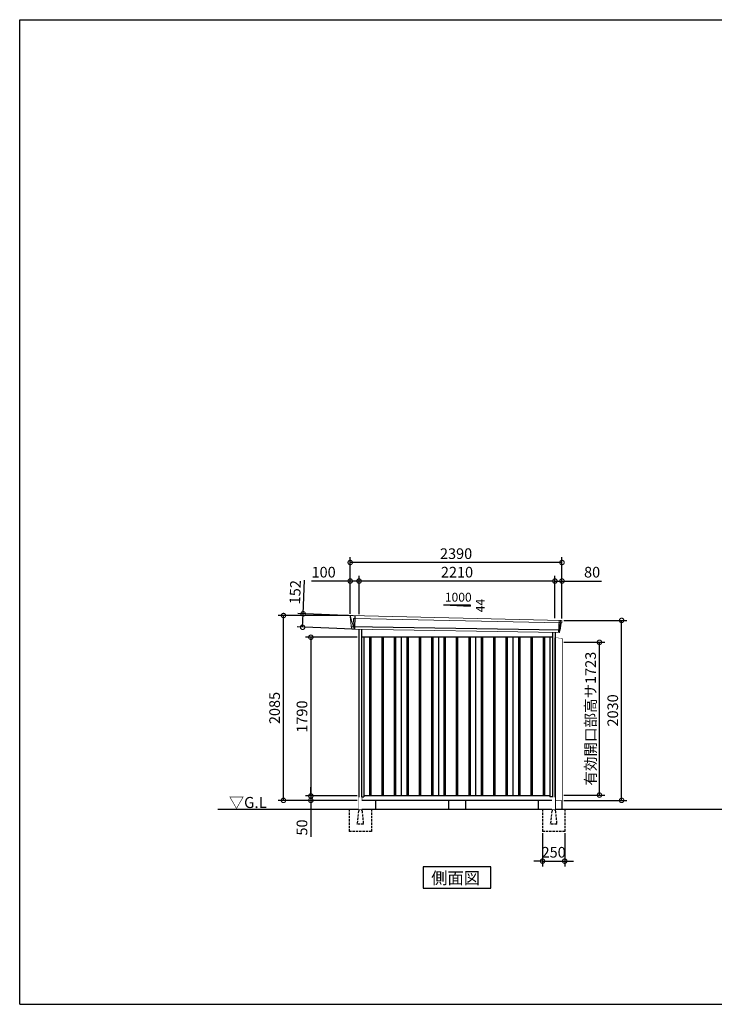
# Model space of a CAD drawing. Extents: x 220 to 16588, y -219 to 11106.
# Drawn here: x 220 to 8059, y 0 to 11106 of the extents above; entities that cross this region are included whole.
import ezdxf

# ---------------------------------------------------------------- set-up
doc = ezdxf.new("R2010")
doc.units = 0
doc.header["$LTSCALE"] = 20
doc.set_wipeout_variables(frame=1)
doc.header["$PDMODE"] = 3
doc.header["$PDSIZE"] = 2
doc.linetypes.add('HIDDEN', pattern=[0.375, 0.25, -0.125])
doc.layers.get('0').update_dxf_attribs({"linetype": 'CONTINUOUS'})
doc.layers.get('DEFPOINTS').update_dxf_attribs({"linetype": 'CONTINUOUS'})
for name, color, linetype in [('仕様書枠', 230, 'CONTINUOUS'), ('寸法', 4, 'CONTINUOUS'), ('破線', 2, 'HIDDEN'), ('細線', 5, 'CONTINUOUS'), ('部品1', 7, 'CONTINUOUS'), ('Ｇ．Ｌ', 30, 'CONTINUOUS')]:
    doc.layers.add(name, color=color, linetype=linetype)
doc.styles.get("Standard").update_dxf_attribs({"font": 'txt', "bigfont": 'bigfont.shx'})
doc.styles.add('STYLE1', font='isocp.shx', dxfattribs={"bigfont": 'bigfont.shx'})
doc.styles.add('STYLE2', font='txt')
doc.dimstyles.new('INABA_S40G', dxfattribs={"dimscale": 40, "dimtxt": 3, "dimasz": 2.5, "dimexe": 1.5, "dimexo": 0.5, "dimgap": 1, "dimtad": 3, "dimdec": 1, "dimdsep": 46, "dimtxsty": 'STYLE1', "dimblk1": 'DOTSMALL', "dimblk2": 'DOTSMALL', "dimsah": 1, "dimcen": 0, "dimclrt": 7, "dimadec": 0, "dimazin": 0, "dimtfac": 1, "dimtdec": 4, "dimtix": 1, "dimtmove": 0, "dimatfit": 3, "dimldrblk": 'DOTSMALL', "dimfxl": 1, "dimtolj": 1, "dimtzin": 0, "dimarcsym": 0})

# ---------------------------------------------------------------- blocks, each defined once
blk = doc.blocks.new('_DOTSMALL')
at = {"color": 0, "linetype": 'ByBlock', "ltscale": 50, "const_width": 0.5}
blk.add_lwpolyline([(-0.0625, 0, 1), (0.0625, 0, 1)], format="xyb", close=True, dxfattribs=at)
blk = doc.blocks.new('*D25')
at = {"layer": 'DEFPOINTS', "color": 0, "ltscale": 50}
for p in [(6121, 1950), (6371, 1950), (6371, 1615)]:
    blk.add_point(p, dxfattribs=at)
at = {"layer": '寸法', "color": 0, "lineweight": -2, "ltscale": 50}
for p, q in [((6121, 1930), (6121, 1555)), ((6371, 1930), (6371, 1555)), ((6121, 1615), (6021, 1615)), ((6121, 1615), (6371, 1615)), ((6371, 1615), (6471, 1615))]:
    blk.add_line(p, q, dxfattribs=at)
at = {"layer": '寸法', "color": 0, "lineweight": -2, "ltscale": 50, "xscale": 100, "yscale": 100, "zscale": 100}
blk.add_blockref('_DOTSMALL', (6121, 1615), dxfattribs=at)
at = {"layer": '寸法', "color": 0, "lineweight": -2, "ltscale": 50, "xscale": 100, "yscale": 100, "zscale": 100, "rotation": 180}
blk.add_blockref('_DOTSMALL', (6371, 1615), dxfattribs=at)
at = {"layer": '寸法', "color": 7, "ltscale": 50, "insert": (6246, 1715), "char_height": 120, "attachment_point": 5, "style": 'STYLE1'}
blk.add_mtext('\\A1;250', dxfattribs=at)
blk = doc.blocks.new('A$C19BE148F')
at = {"layer": '破線', "ltscale": 5}
for p, q in [((-142, 0), (-142, -250)), ((-34, 0), (-34, -16)), ((0, 0), (0, -16)), ((108, 0), (108, -250)), ((-37, -20), (-52, -166)), ((3, -20), (18, -166)), ((-52, -168), (-52, -166)), ((18, -168), (-52, -168)), ((18, -168), (18, -166)), ((108, -250), (-142, -250))]:
    blk.add_line(p, q, dxfattribs=at)
for centre, start, end in [((-32, -20), 107.7826, 174.3158), ((-2, -20), 5.6842, 72.2174)]:
    blk.add_arc(centre, 5, start, end, dxfattribs=at)
blk.add_wipeout([(-29, 136), (-5, 136), (-5, 136), (-4, 136), (-4, 136), (-3, 136), (-3, 136), (-2, 135), (-2, 135), (-2, 135), (-1, 134), (-1, 134), (-1, 134), (0, 133), (0, 133), (0, 132), (0, 132), (0, 131), (0, 0), (-34, 0), (-34, 131), (-34, 132), (-34, 132), (-34, 133), (-34, 133), (-33, 134), (-33, 134), (-33, 135), (-32, 135), (-32, 135), (-32, 136), (-31, 136), (-31, 136), (-30, 136), (-30, 136)]).dxf.layer = '部品1'
blk = doc.blocks.new('A$C3BC6330A')
at = {"layer": '部品1', "ltscale": 10}
for p, q in [((31, -6), (108, -15)), ((31, -1840), (31, -6)), ((108, -15), (108, -1840)), ((108, -1840), (31, -1840))]:
    blk.add_line(p, q, dxfattribs=at)
blk = doc.blocks.new('A$C2B383DC6')
at = {"layer": '部品1', "ltscale": 10}
blk.add_blockref('A$C3BC6330A', (-31, 1840), dxfattribs=at)
blk.add_wipeout([(0, 1834), (77, 1825), (77, 0), (0, 0)]).dxf.layer = '部品1'
blk = doc.blocks.new('*D27')
at = {"layer": 'DEFPOINTS', "color": 0, "ltscale": 10}
for p in [(6340, 4083), (6763, 4083), (6340, 2360)]:
    blk.add_point(p, dxfattribs=at)
at = {"layer": '寸法', "color": 0, "lineweight": -2, "ltscale": 10}
for p, q in [((6360, 4083), (6823, 4083)), ((6763, 2360), (6763, 4083)), ((6360, 2360), (6823, 2360))]:
    blk.add_line(p, q, dxfattribs=at)
at = {"layer": '寸法', "color": 0, "lineweight": -2, "ltscale": 10, "xscale": 100, "yscale": 100, "zscale": 100}
for p, rotation in [((6763, 4083), 90), ((6763, 2360), 270)]:
    blk.add_blockref('_DOTSMALL', p, dxfattribs=dict(at, rotation=rotation))
at = {"layer": '寸法', "color": 7, "ltscale": 10, "insert": (6663, 3222), "char_height": 120, "attachment_point": 5, "rotation": 90, "style": 'STYLE1'}
blk.add_mtext('\\A1;有効開口部高サ1723', dxfattribs=at)
blk = doc.blocks.new('A$C0C272FD4')
at = {"layer": '細線', "linetype": 'Continuous', "lineweight": 15}
for p, q in [((-1200, 2170), (-1200, 2179)), ((-1193, 2144), (-1200, 2170)), ((-1170, 2068), (-1193, 2144)), ((-1168, 2152), (-1153, 2152)), ((-1165, 2068), (-1168, 2152)), ((-1153, 2152), (1168, 2102)), ((1152, 2132), (1147, 1994)), ((1168, 2127), (1165, 2104)), ((1168, 2127), (1169, 2131)), ((-1165, 2068), (-1170, 2068)), ((-1166, 2057), (-1170, 2068)), ((-1166, 2056), (-1166, 2057)), ((-1165, 2031), (-1165, 2056)), ((1151, 2016), (1149, 1997)), ((1151, 2016), (1151, 2019)), ((1164, 2100), (1154, 2019)), ((1164, 2100), (1164, 2102)), ((1165, 2102), (1165, 2104)), ((1168, 2102), (1179, 2102)), ((1149, 1994), (1149, 1997))]:
    blk.add_line(p, q, dxfattribs=at)
at = {"layer": '細線'}
for p, q in [((-1151, 2182), (-1157, 2031)), ((1164, 2019), (-1191, 2057)), ((-987, 1940), (-987, 150)), ((-972, 1940), (-972, 150)), ((-847, 1940), (-847, 150)), ((-832, 1940), (-832, 150)), ((-707, 1940), (-707, 150)), ((-692, 1940), (-692, 150)), ((-567, 1940), (-567, 150)), ((-552, 1940), (-552, 150)), ((-427, 1940), (-427, 150)), ((-412, 1940), (-412, 150)), ((-287, 1940), (-287, 150)), ((-272, 1940), (-272, 150)), ((-147, 1940), (-147, 150)), ((-132, 1940), (-132, 150)), ((-7, 1940), (-7, 150)), ((8, 1940), (8, 150)), ((133, 1940), (133, 150)), ((148, 1940), (148, 150)), ((273, 1940), (273, 150)), ((288, 1940), (288, 150)), ((413, 1940), (413, 150)), ((428, 1940), (428, 150)), ((553, 1940), (553, 150)), ((568, 1940), (568, 150)), ((693, 1940), (693, 150)), ((708, 1940), (708, 150)), ((833, 1940), (833, 150)), ((848, 1940), (848, 150)), ((973, 1940), (973, 150)), ((988, 1940), (988, 150))]:
    blk.add_line(p, q, dxfattribs=at)
at = {"layer": '細線', "linetype": 'Continuous', "lineweight": 15, "extrusion": (0, 0, -1)}
for centre, major_axis, ratio, start_param, end_param in [((-1200, 2180), (0.19, 5), 0.1, 4.624824, 6.283185), ((-1142, 1992), (-28.5, 76.2), 0.061347, 0.002385, 0.025705)]:
    blk.add_ellipse(centre, major_axis=major_axis, ratio=ratio, start_param=start_param, end_param=end_param, dxfattribs=at)
at = {"layer": '細線', "linetype": 'Continuous', "lineweight": 15}
blk.add_open_spline([(-1165, 2068), (-1165, 2068), (-1165, 2068), (-1165, 2068), (-1165, 2068), (-1165, 2068)], degree=3, knots=[0, 0, 0, 0, 0.585129, 0.949436, 1, 1, 1, 1], dxfattribs=at)
at = {"layer": '部品1', "linetype": 'Continuous', "lineweight": 15}
for p, q in [((-1205, 2180), (-1204, 2170)), ((-1204, 2170), (-1203, 2144)), ((-1203, 2144), (-1194, 2069)), ((1181, 2130), (-1200, 2185)), ((-1193, 2144), (-1193, 2144)), ((1182, 2103), (1185, 2127)), ((-1194, 2069), (-1194, 2058)), ((-1189, 2054), (-1188, 2035)), ((1155, 1994), (-1184, 2032)), ((1158, 1997), (1160, 2016)), ((1164, 2019), (1164, 2019)), ((1166, 2020), (1176, 2099)), ((1179, 2102), (1180, 2102))]:
    blk.add_line(p, q, dxfattribs=at)
at = {"layer": '部品1'}
for p, q in [((-1108, 2031), (-1108, 100)), ((-1077, 2030), (-1077, 100)), ((1077, 1940), (-1077, 1940)), ((-1050, 1940), (-1050, 141)), ((-630, 1940), (-630, 150)), ((-210, 1940), (-210, 150)), ((210, 1940), (210, 150)), ((630, 1940), (630, 150)), ((1050, 1940), (1050, 141)), ((1077, 1995), (1077, 100)), ((1108, 1995), (1108, 100)), ((-1077, 141), (-1050, 141)), ((1050, 150), (-1050, 150)), ((1077, 141), (1050, 141)), ((1108, 100), (-1108, 100))]:
    blk.add_line(p, q, dxfattribs=at)
at = {"layer": '部品1', "linetype": 'Continuous', "lineweight": 15}
for centre, radius, start, end in [((-1200, 2180), 5, 87.7915, 182.8086), ((1173, 1918), 212, 87.6886, 87.8474), ((1182, 2127), 3, 352.7643, 87.7643), ((-1192, 2058), 1.5, 182.8086, 267.7915), ((-1181, 2339), 282, 267.7004, 267.8826), ((-1192, 2054), 3, 2.8086, 87.7915), ((-1184, 2035), 3.5, 182.8086, 267.7915), ((1163, 2016), 3, 87.7643, 172.7643), ((1165, 2020), 1.5, 267.7643, 352.7643), ((1179, 2099), 3, 87.7643, 172.7643), ((1180, 2103), 1.5, 267.7643, 352.7643), ((1155, 1997), 3, 267.7643, 352.7643)]:
    blk.add_arc(centre, radius, start, end, dxfattribs=at)
blk = doc.blocks.new('*D28')
at = {"layer": 'DEFPOINTS', "color": 0}
for p in [(4047, 4140), (3506, 2350), (4047, 2350)]:
    blk.add_point(p, dxfattribs=at)
at = {"layer": '寸法', "color": 0, "lineweight": -2}
for p, q in [((4027, 4140), (3446, 4140)), ((3506, 4140), (3506, 2350)), ((4027, 2350), (3446, 2350))]:
    blk.add_line(p, q, dxfattribs=at)
at = {"layer": '寸法', "color": 0, "lineweight": -2, "xscale": 100, "yscale": 100, "zscale": 100}
for p, rotation in [((3506, 4140), 90), ((3506, 2350), 270)]:
    blk.add_blockref('_DOTSMALL', p, dxfattribs=dict(at, rotation=rotation))
at = {"layer": '寸法', "color": 7, "insert": (3406, 3245), "char_height": 120, "attachment_point": 5, "rotation": 90, "style": 'STYLE1'}
blk.add_mtext('\\A1;1790', dxfattribs=at)
blk = doc.blocks.new('*D29')
at = {"layer": 'DEFPOINTS', "color": 0}
for p in [(6340, 4330), (7013, 4330), (6340, 2300)]:
    blk.add_point(p, dxfattribs=at)
at = {"layer": '寸法', "color": 0, "lineweight": -2}
for p, q in [((6360, 4330), (7073, 4330)), ((7013, 2300), (7013, 4330)), ((6360, 2300), (7073, 2300))]:
    blk.add_line(p, q, dxfattribs=at)
at = {"layer": '寸法', "color": 0, "lineweight": -2, "xscale": 100, "yscale": 100, "zscale": 100}
for p, rotation in [((7013, 4330), 90), ((7013, 2300), 270)]:
    blk.add_blockref('_DOTSMALL', p, dxfattribs=dict(at, rotation=rotation))
at = {"layer": '寸法', "color": 7, "insert": (6913, 3315), "char_height": 120, "attachment_point": 5, "rotation": 90, "style": 'STYLE1'}
blk.add_mtext('\\A1;2030', dxfattribs=at)
blk = doc.blocks.new('*D30')
at = {"layer": 'DEFPOINTS', "color": 0, "ltscale": 50}
for p in [(4050, 4774), (4050, 4380), (6260, 4334)]:
    blk.add_point(p, dxfattribs=at)
at = {"layer": '寸法', "color": 0, "lineweight": -2, "ltscale": 50}
for p, q in [((4050, 4400), (4050, 4834)), ((6260, 4354), (6260, 4834)), ((6260, 4774), (4050, 4774))]:
    blk.add_line(p, q, dxfattribs=at)
at = {"layer": '寸法', "color": 0, "lineweight": -2, "ltscale": 50, "xscale": 100, "yscale": 100, "zscale": 100, "rotation": 180}
blk.add_blockref('_DOTSMALL', (4050, 4774), dxfattribs=at)
at = {"layer": '寸法', "color": 0, "lineweight": -2, "ltscale": 50, "xscale": 100, "yscale": 100, "zscale": 100}
blk.add_blockref('_DOTSMALL', (6260, 4774), dxfattribs=at)
at = {"layer": '寸法', "color": 7, "ltscale": 50, "insert": (5155, 4874), "char_height": 120, "attachment_point": 5, "style": 'STYLE1'}
blk.add_mtext('\\A1;2210', dxfattribs=at)
blk = doc.blocks.new('*D31')
at = {"layer": 'DEFPOINTS', "color": 0, "linetype": 'ByBlock', "ltscale": 50}
for p in [(3950, 4774), (3950, 4385), (4050, 4380)]:
    blk.add_point(p, dxfattribs=at)
at = {"layer": '寸法', "color": 0, "linetype": 'ByBlock', "lineweight": -2, "ltscale": 50}
for p, q in [((3950, 4405), (3950, 4834)), ((4050, 4400), (4050, 4834)), ((3950, 4774), (3514, 4774)), ((4050, 4774), (3950, 4774))]:
    blk.add_line(p, q, dxfattribs=at)
at = {"layer": '寸法', "color": 0, "linetype": 'ByBlock', "lineweight": -2, "ltscale": 50, "xscale": 100, "yscale": 100, "zscale": 100, "rotation": 180}
blk.add_blockref('_DOTSMALL', (3950, 4774), dxfattribs=at)
at = {"layer": '寸法', "color": 0, "linetype": 'ByBlock', "lineweight": -2, "ltscale": 50, "xscale": 100, "yscale": 100, "zscale": 100}
blk.add_blockref('_DOTSMALL', (4050, 4774), dxfattribs=at)
at = {"layer": '寸法', "color": 7, "linetype": 'ByBlock', "ltscale": 50, "insert": (3650, 4874), "char_height": 120, "attachment_point": 5, "style": 'STYLE1'}
blk.add_mtext('\\A1;100', dxfattribs=at)
blk = doc.blocks.new('*D32')
at = {"layer": 'DEFPOINTS', "color": 0, "linetype": 'ByBlock', "ltscale": 50}
for p in [(3950, 4983), (3950, 4385), (6340, 4330)]:
    blk.add_point(p, dxfattribs=at)
at = {"layer": '寸法', "color": 0, "linetype": 'ByBlock', "lineweight": -2, "ltscale": 50}
for p, q in [((3950, 4405), (3950, 5043)), ((6340, 4350), (6340, 5043)), ((6340, 4983), (3950, 4983))]:
    blk.add_line(p, q, dxfattribs=at)
at = {"layer": '寸法', "color": 0, "linetype": 'ByBlock', "lineweight": -2, "ltscale": 50, "xscale": 100, "yscale": 100, "zscale": 100, "rotation": 180}
blk.add_blockref('_DOTSMALL', (3950, 4983), dxfattribs=at)
at = {"layer": '寸法', "color": 0, "linetype": 'ByBlock', "lineweight": -2, "ltscale": 50, "xscale": 100, "yscale": 100, "zscale": 100}
blk.add_blockref('_DOTSMALL', (6340, 4983), dxfattribs=at)
at = {"layer": '寸法', "color": 7, "linetype": 'ByBlock', "ltscale": 50, "insert": (5145, 5083), "char_height": 120, "attachment_point": 5, "style": 'STYLE1'}
blk.add_mtext('\\A1;2390', dxfattribs=at)
blk = doc.blocks.new('*D33')
at = {"layer": 'DEFPOINTS', "color": 0}
for p in [(3419, 4405), (4003, 4382), (3997, 4231)]:
    blk.add_point(p, dxfattribs=at)
at = {"layer": '寸法', "color": 0, "lineweight": -2}
for p, q in [((3419, 4405), (3434, 4784)), ((3983, 4383), (3359, 4407)), ((3413, 4253), (3419, 4405)), ((3977, 4232), (3353, 4256))]:
    blk.add_line(p, q, dxfattribs=at)
at = {"layer": '寸法', "color": 0, "lineweight": -2, "xscale": 100, "yscale": 100, "zscale": 100}
for p, rotation in [((3419, 4405), 87.79151649929497), ((3413, 4253), 267.791516499295)]:
    blk.add_blockref('_DOTSMALL', p, dxfattribs=dict(at, rotation=rotation))
at = {"layer": '寸法', "color": 7, "insert": (3329, 4648), "char_height": 120, "attachment_point": 5, "rotation": 87.7915, "style": 'STYLE1'}
blk.add_mtext('\\A1;152', dxfattribs=at)
blk = doc.blocks.new('*D34')
at = {"layer": 'DEFPOINTS', "color": 0, "ltscale": 50}
for p in [(6340, 4774), (6260, 4334), (6340, 4330)]:
    blk.add_point(p, dxfattribs=at)
at = {"layer": '寸法', "color": 0, "lineweight": -2, "ltscale": 50}
for p, q in [((6260, 4354), (6260, 4834)), ((6340, 4350), (6340, 4834)), ((6260, 4774), (6340, 4774)), ((6340, 4774), (6786, 4774))]:
    blk.add_line(p, q, dxfattribs=at)
at = {"layer": '寸法', "color": 0, "lineweight": -2, "ltscale": 50, "xscale": 100, "yscale": 100, "zscale": 100, "rotation": 180}
blk.add_blockref('_DOTSMALL', (6260, 4774), dxfattribs=at)
at = {"layer": '寸法', "color": 0, "lineweight": -2, "ltscale": 50, "xscale": 100, "yscale": 100, "zscale": 100}
blk.add_blockref('_DOTSMALL', (6340, 4774), dxfattribs=at)
at = {"layer": '寸法', "color": 7, "ltscale": 50, "insert": (6680, 4874), "char_height": 120, "attachment_point": 5, "style": 'STYLE1'}
blk.add_mtext('\\A1;80', dxfattribs=at)
blk = doc.blocks.new('*D35')
at = {"layer": 'DEFPOINTS', "color": 0}
for p in [(3197, 4385), (3950, 4385), (4047, 2300)]:
    blk.add_point(p, dxfattribs=at)
at = {"layer": '寸法', "color": 0, "lineweight": -2}
for p, q in [((3930, 4385), (3137, 4385)), ((3197, 2300), (3197, 4385)), ((4027, 2300), (3137, 2300))]:
    blk.add_line(p, q, dxfattribs=at)
at = {"layer": '寸法', "color": 0, "lineweight": -2, "xscale": 100, "yscale": 100, "zscale": 100}
for p, rotation in [((3197, 4385), 90), ((3197, 2300), 270)]:
    blk.add_blockref('_DOTSMALL', p, dxfattribs=dict(at, rotation=rotation))
at = {"layer": '寸法', "color": 7, "insert": (3097, 3342), "char_height": 120, "attachment_point": 5, "rotation": 90, "style": 'STYLE1'}
blk.add_mtext('\\A1;2085', dxfattribs=at)
blk = doc.blocks.new('*D36')
at = {"layer": 'DEFPOINTS', "color": 0}
for p in [(4047, 2350), (3506, 2300), (4047, 2300)]:
    blk.add_point(p, dxfattribs=at)
at = {"layer": '寸法', "color": 0, "lineweight": -2}
for p, q in [((3506, 2350), (3506, 2450)), ((4027, 2350), (3446, 2350)), ((3506, 2350), (3506, 2300)), ((4027, 2300), (3446, 2300)), ((3506, 2300), (3506, 1888))]:
    blk.add_line(p, q, dxfattribs=at)
at = {"layer": '寸法', "color": 0, "lineweight": -2, "xscale": 100, "yscale": 100, "zscale": 100}
for p, rotation in [((3506, 2350), 270), ((3506, 2300), 90)]:
    blk.add_blockref('_DOTSMALL', p, dxfattribs=dict(at, rotation=rotation))
at = {"layer": '寸法', "color": 7, "insert": (3406, 1994), "char_height": 120, "attachment_point": 5, "rotation": 90, "style": 'STYLE1'}
blk.add_mtext('\\A1;50', dxfattribs=at)

msp = doc.modelspace()

# ---------------------------------------------------------------- linework, layer by layer
at = {"layer": '仕様書枠', "ltscale": 50}
for p, q in [((220, 11105.6), (16307.2, 11105.6)), ((220, 0), (220, 11105.6)), ((220, 0), (16307.2, 0))]:
    msp.add_line(p, q, dxfattribs=at)
at = {"layer": '部品1', "ltscale": 50}
for p, q in [((5004.74597214, 4505.87880935), (5304.74597214, 4505.87880935)), ((5304.74597214, 4505.87880935), (5304.74597214, 4490.34482877))]:
    msp.add_line(p, q, dxfattribs=at)
at = {"layer": '部品1'}
msp.add_line((5004.74597214, 4505.87880935), (5304.74597214, 4490.34482877), dxfattribs=at)
at = {"layer": '部品1', "ltscale": 10}
for p, q in [((4046.74597214, 2300), (4046.74597214, 2200)), ((5059.74597214, 2300.00982114), (5059.74597214, 2200.00982114)), ((5249.74597214, 2300.00982114), (5249.74597214, 2200.00982114))]:
    msp.add_line(p, q, dxfattribs=at)
at = {"layer": '部品1'}
msp.add_lwpolyline([(4773.01063902, 1550), (4773.01063902, 1310.10767845), (5536.48130525, 1310.10767845), (5536.48130525, 1550)], close=True, dxfattribs=at)
at = {"layer": 'Ｇ．Ｌ'}
msp.add_line((2456.39684576, 2200), (13658.39674614, 2200), dxfattribs=at)

# ---------------------------------------------------------------- block references
at = {"layer": '部品1', "ltscale": 10}
msp.add_blockref('A$C2B383DC6', (6262.74593232, 2300.00000292), dxfattribs=at)

# ---------------------------------------------------------------- texts
at = {"layer": '部品1', "ltscale": 50}
msp.add_text('1000', height=100, dxfattribs=at).set_placement((5018.01380736, 4541.7628315))
msp.add_text('44', height=100, rotation=90, dxfattribs=at).set_placement((5468.6740124, 4421.3092527))
at = {"layer": '部品1', "style": 'STYLE2'}
for s, height, p in [('▽G.L', 125, (2581.57761524, 2213.95372804)), ('側面図', 135, (4863.53604276, 1357.10647078))]:
    msp.add_text(s, height=height, dxfattribs=at).set_placement(p)

# ---------------------------------------------------------------- dimensions: what is measured, and where the dimension line sits
at = {"layer": '寸法', "linetype": 'ByBlock', "ltscale": 50}
for base, p1, picture, middle in [((3949.74597214, 4983.26199825), (6339.74597214, 4330.01067025), '*D32', (5144.74597214, 4983.26199825)), ((3949.74597214, 4773.66812383), (4049.74597214, 4380.16922361), '*D31', (3649.74597214, 4773.66812383))]:
    dim = msp.add_linear_dim(base=base, p1=p1, p2=(3949.74597214, 4385), dimstyle='INABA_S40G', override={"dimtdec": 1, "dimtix": 0}, dxfattribs=at)
    dim.commit()
    dim.dimension.update_dxf_attribs({"geometry": picture, "text_midpoint": middle, "dimtype": 160})
at = {"layer": '寸法', "ltscale": 50}
for base, p2, picture, middle in [((4049.74597214, 4773.66812383), (4049.74597214, 4380.16922361), '*D30', (5154.74597214, 4773.66812383)), ((6339.74597214, 4773.66812383), (6339.74597214, 4330.01067025), '*D34', (6679.74597214, 4773.66812383))]:
    dim = msp.add_linear_dim(base=base, p1=(6259.74597214, 4333.90648019), p2=p2, dimstyle='INABA_S40G', override={"dimtdec": 1, "dimtix": 0}, dxfattribs=at)
    dim.commit()
    dim.dimension.update_dxf_attribs({"geometry": picture, "text_midpoint": middle, "dimtype": 160})
at = {"layer": '寸法'}
dim = msp.add_aligned_dim(p1=(3997.44691212, 4230.91403122), p2=(4003.29009437, 4382.43151451), distance=584.505382, dimstyle='INABA_S40G', override={"dimdec": 0, "dimtdec": 1, "dimtix": 0}, dxfattribs=at)
dim.commit()
dim.dimension.update_dxf_attribs({"geometry": '*D33', "text_midpoint": (3328.51465169, 4648.23547885)})
for base, p1, p2, override, picture, middle in [((3196.7459721381, 4385), (4046.7459721381, 2300), (3949.7459721373, 4385), {"dimdec": 8, "dimtdec": 1, "dimtix": 0}, '*D35', (3096.7341611145, 3342.5)), ((3505.99581977, 2350), (4046.74597214, 4140), (4046.74597214, 2350), {"dimtdec": 1, "dimtix": 0}, '*D28', (3405.99581977, 3245)), ((3505.99581977, 2300), (4046.74597214, 2350), (4046.74597214, 2300), {"dimtdec": 1, "dimtix": 0}, '*D36', (3405.99581977, 1993.95275591))]:
    dim = msp.add_linear_dim(base=base, p1=p1, p2=p2, angle=90, dimstyle='INABA_S40G', override=override, dxfattribs=at)
    dim.commit()
    dim.dimension.update_dxf_attribs({"geometry": picture, "text_midpoint": middle})
at = {"layer": '寸法', "ltscale": 50}
dim = msp.add_linear_dim(base=(6370.74597214, 1614.61913746), p1=(6120.74597214, 1950.00982114), p2=(6370.74597214, 1950.00982114), dimstyle='INABA_S40G', dxfattribs=at)
dim.commit()
dim.dimension.update_dxf_attribs({"geometry": '*D25', "text_midpoint": (6245.74597214, 1714.63094849)})

# ---------------------------------------------------------------- next in the draw order: linework, layer by layer
at = {"layer": '部品1', "ltscale": 10}
for p, q in [((6262.74597214, 2300.00982114), (6262.74597214, 2200.00982114)), ((6339.5369541, 2300.00000001), (6339.5369541, 2200.00000001))]:
    msp.add_line(p, q, dxfattribs=at)

# ---------------------------------------------------------------- next in the draw order: block references
at = {"layer": '寸法', "ltscale": 50}
msp.add_blockref('A$C0C272FD4', (5154.74597214, 2200), dxfattribs=at)

# ---------------------------------------------------------------- next in the draw order: dimensions: what is measured, and where the dimension line sits
at = {"layer": '寸法'}
dim = msp.add_linear_dim(base=(7012.74597214, 4330.01067025), p1=(6339.5369541, 2300.00000001), p2=(6339.74597214, 4330.01067025), angle=90, dimstyle='INABA_S40G', override={"dimtdec": 1, "dimtix": 0}, dxfattribs=at)
dim.commit()
dim.dimension.update_dxf_attribs({"geometry": '*D29', "text_midpoint": (6912.73416111, 3315.00533513)})
at = {"layer": '寸法', "ltscale": 10}
dim = msp.add_linear_dim(base=(6762.745972138, 4083.0000000055), p1=(6339.845972138, 2360.0000000055), p2=(6339.845972138, 4083.0000000055), angle=90, text='有効開口部高サ<>', dimstyle='INABA_S40G', override={"dimdec": 8, "dimadec": 8, "dimtdec": 8, "dimtix": 0}, dxfattribs=at)
dim.commit()
dim.dimension.update_dxf_attribs({"geometry": '*D27', "text_midpoint": (6662.7341611144, 3221.5000000055)})

# ---------------------------------------------------------------- next in the draw order: block references
at = {"layer": '寸法', "ltscale": 50}
for p in [(4080.74597214, 2200), (6262.74597214, 2200.00982114)]:
    msp.add_blockref('A$C19BE148F', p, dxfattribs=at)

# ---------------------------------------------------------------- next in the draw order: linework, layer by layer
at = {"layer": '部品1', "ltscale": 10}
for p, q in [((4236.74597214, 2300), (4236.74597214, 2200)), ((6072.74597214, 2300.00982114), (6072.74597214, 2200.00982114))]:
    msp.add_line(p, q, dxfattribs=at)

doc.saveas('drawing.dxf')
